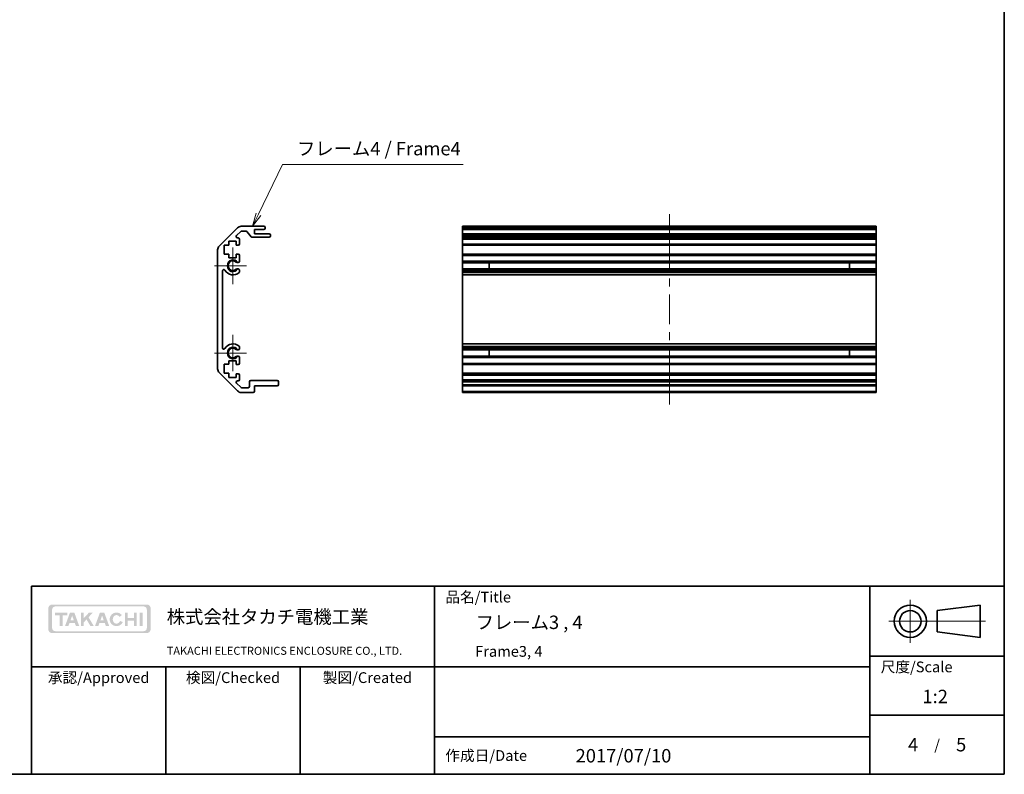
# Model space of a CAD drawing. Units: millimetres. Extents: x 58 to 5768, y 22 to 1156.
# Drawn here: x 4414 to 4780, y 32 to 313 of the extents above; entities that cross this region are included whole.
import ezdxf
from ezdxf.enums import TextEntityAlignment as Align

# ---------------------------------------------------------------- set-up
doc = ezdxf.new("R2010")
doc.units = ezdxf.units.MM
doc.header["$LTSCALE"] = 4
doc.linetypes.add('CHAIN', pattern=[0.35429999999999995, 0.2362, -0.0295, 0.0591, -0.0295])
for name, color, linetype, lineweight in [('Border (ISO)', 7, 'Continuous', 35), ('Center Mark (ISO)', 131, 'Continuous', 18), ('Centerline (ISO)', 131, 'Continuous', 18), ('Hatch (ISO)', 1, 'Continuous', 18), ('Symbol (ISO)', 7, 'Continuous', 18), ('Title (ISO)', 7, 'Continuous', 35), ('Visible (ISO)', 7, 'Continuous', 35), ('Visible Narrow (ISO)', 7, 'Continuous', 25)]:
    doc.layers.add(name, color=color, linetype=linetype, lineweight=lineweight)
doc.styles.add('Note Text (TK)', font='txt')
doc.styles.add('文字スタイル67', font='arial.ttf')

# ---------------------------------------------------------------- blocks, each defined once
blk = doc.blocks.new('図面枠 tk図枠')
at = {"layer": 'Border (ISO)'}
for p in [(405.4999999999997, 289), (14.50000000000001, 8.000000000000009)]:
    blk.add_line(p, (405.4999999999997, 8.000000000000009), dxfattribs=at)
blk = doc.blocks.new('表題欄 tk表題欄')
at = {"layer": 'Hatch (ISO)'}
h = blk.add_hatch(color=256, dxfattribs=at)
edge = h.paths.add_edge_path(flags=0)
edge.add_arc((95.57537688673351, 236.2990653650367), 0.5958259999999997, 269.9999999999897, 360)
edge.add_line((96.17120288673351, 236.2990653650368), (96.1712028867335, 239.7107813650365))
edge.add_arc((95.5753768867335, 239.7107813650366), 0.5958259999999997, 0, 90.0000000000068)
edge.add_line((95.57537688673342, 240.3066073650366), (79.13710888673356, 240.3066073650366))
edge.add_arc((79.13710888673353, 239.7107813650366), 0.5958259999999997, 89.99999999999744, 180)
edge.add_line((78.54128288673351, 239.7107813650365), (78.54128288673331, 236.2990653650368))
edge.add_arc((79.13710888673332, 236.2990653650365), 0.5958259999999997, 180, 270.0000000000231)
edge.add_line((79.13710888673356, 235.7032393650365), (95.57537688673342, 235.7032393650367))
edge = h.paths.add_edge_path()
edge.add_line((77.83935088673356, 239.9556413650365), (77.83935088673356, 236.0542053650368))
edge.add_arc((78.54128288673346, 236.0542053650367), 0.7019319999998938, 180, 270.0000000000087)
edge.add_line((78.54128288673355, 235.3522733650368), (96.17120288673351, 235.3522733650368))
edge.add_arc((96.17120288673351, 236.0542053650367), 0.7019319999998921, 270, 360)
edge.add_line((96.8731348867334, 236.0542053650368), (96.87313488673352, 239.9556413650365))
edge.add_arc((96.1712028867336, 239.9556413650367), 0.7019319999998921, 0, 90.00000000000873)
edge.add_line((96.1712028867335, 240.6575733650367), (78.54128288673355, 240.6575733650366))
edge.add_arc((78.54128288673355, 239.9556413650365), 0.7019319999999984, 90, 180)
for points in [[(79.07181288673355, 239.1476033650369), (79.07181288673355, 238.6578833650367), (79.92066088673353, 238.6578833650367), (79.92066088673353, 236.6581933650368), (80.50832488673353, 236.6581933650368), (80.50832488673353, 238.6578833650367), (81.35717288673355, 238.6578833650367), (81.35717288673355, 239.1476033650369)], [(85.68407849525303, 236.6581933650368), (84.9434673993943, 237.8918698287545), (84.41792288673358, 237.3246628822781), (84.41792288673358, 236.6581933650368), (83.89555488673355, 236.6581933650368), (83.89555488673355, 239.1476033650369), (84.41792288673358, 239.1476033650369), (84.41792288673358, 238.0993979968839), (85.38913556809511, 239.1476033650369), (86.1069649084727, 239.1476033650369), (85.31925422435492, 238.2974470774499), (86.30334488673353, 236.6581933650368)], [(92.0914293961446, 239.1476033650369), (92.0914293961446, 236.6581933650368), (92.60971639614463, 236.6581933650368), (92.60971639614463, 237.6580383650368), (93.76872039614459, 237.6580383650368), (93.76872039614459, 236.6581933650368), (94.28700739614462, 236.6581933650368), (94.28700739614462, 239.1476033650369), (93.76872039614459, 239.1476033650369), (93.76872039614459, 238.1477583650367), (92.60971639614463, 238.1477583650367), (92.60971639614463, 239.1476033650369)], [(94.8420233961447, 239.1476033650369), (94.8420233961447, 236.6581933650368), (95.3643913961447, 236.6581933650368), (95.3643913961447, 239.1476033650369)]]:
    blk.add_hatch(color=256, dxfattribs=at).paths.add_polyline_path(points)
h = blk.add_hatch(color=256, dxfattribs=at)
h.paths.add_polyline_path([(82.59020695886475, 237.7110913650368), (81.95242681460245, 237.7110913650368), (82.27131688673356, 238.5794973650367)], flags=0)
h.paths.add_polyline_path([(82.77903014574996, 237.1968853650368), (81.76360362771717, 237.1968853650368), (81.56578886050404, 236.6581933650368), (80.94907288673355, 236.6581933650368), (81.86321688673355, 239.1476033650369), (82.67941688673353, 239.1476033650369), (83.59356088673351, 236.6581933650368), (82.97684491296302, 236.6581933650368)])
h = blk.add_hatch(color=256, dxfattribs=at)
h.paths.add_polyline_path([(87.52707281460243, 237.7110913650368), (88.16485295886469, 237.7110913650368), (87.84596288673359, 238.5794973650367)], flags=0)
h.paths.add_polyline_path([(87.14043486050403, 236.6581933650368), (87.3382496277172, 237.1968853650368), (88.35367614574989, 237.1968853650368), (88.551490912963, 236.6581933650368), (89.16820688673344, 236.6581933650368), (88.25406288673351, 239.1476033650369), (87.43786288673356, 239.1476033650369), (86.52371888673358, 236.6581933650368)])
h = blk.add_hatch(color=256, dxfattribs=at)
edge = h.paths.add_edge_path()
edge.add_arc((90.52309888673331, 237.9028983650369), 1.273272000000011, 38.55054079078439, 336.5820184016556)
edge.add_line((91.69149139614443, 237.3968543650369), (91.17255542714857, 237.6216113977801))
edge.add_ellipse((90.52309888673351, 237.9028983650369), major_axis=(0, -0.7998759999999119), ratio=0.8673469387756529, start_angle=128.5505407907963, end_angle=426.582018401653, ccw=False)
edge.add_line((91.09381514418376, 238.3576891122095), (91.51887237036831, 238.6964075050431))
at = {"layer": 'Title (ISO)'}
for p, q in [((74.70882392282105, 244.052739026017), (255.7088239228211, 244.052739026017)), ((74.70882392282105, 209.052739026017), (74.70882392282105, 244.052739026017)), ((149.7088239228211, 244.052739026017), (149.7088239228211, 209.052739026017)), ((230.7088239228211, 244.052739026017), (230.7088239228211, 209.052739026017)), ((255.7088239228211, 244.052739026017), (255.7088239228211, 209.052739026017)), ((243.2088239228211, 239.552739026017), (251.2088239228211, 240.5527390260171)), ((251.2088239228211, 234.552739026017), (251.2088239228211, 240.5527390260171)), ((243.2088239228211, 239.552739026017), (243.2088239228211, 235.552739026017)), ((243.2088239228211, 235.552739026017), (251.2088239228211, 234.552739026017)), ((230.7088239228211, 231.052739026017), (255.7088239228211, 231.052739026017)), ((74.70882392282105, 229.052739026017), (230.7088239228211, 229.052739026017)), ((99.70882392282108, 229.052739026017), (99.70882392282108, 209.052739026017)), ((124.708823922821, 229.052739026017), (124.708823922821, 209.052739026017)), ((230.7088239228211, 220.052739026017), (255.7088239228211, 220.052739026017)), ((149.7088239228211, 216.052739026017), (230.7088239228211, 216.052739026017)), ((255.7088239228211, 209.052739026017), (74.70882392282105, 209.052739026017))]:
    blk.add_line(p, q, dxfattribs=at)
at = {"layer": 'Title (ISO)', "color": 4, "linetype": 'CHAIN', "lineweight": 18, "ltscale": 8.889559745788574}
blk.add_line((238.2088239228211, 241.552739026017), (238.2088239228211, 233.552739026017), dxfattribs=at)
at = {"layer": 'Title (ISO)', "color": 4, "linetype": 'CHAIN', "lineweight": 18, "ltscale": 20.00163269042969}
blk.add_line((252.2088239228211, 237.552739026017), (234.2088239228211, 237.552739026017), dxfattribs=at)
at = {"layer": 'Title (ISO)'}
for radius in [3, 2]:
    blk.add_circle((238.2088239228211, 237.552739026017), radius, dxfattribs=at)
at = {"layer": 'Title (ISO)', "color": 1, "char_height": 2.000000029802321, "line_spacing_factor": 1.5, "style": 'Note Text (TK)'}
for s, insert, width, attachment_point in [('\\fＭＳ Ｐゴシック|b0|i0;品名/Title', (151.708823922821, 242.052739026017), 13.06432723999025, 4), ('\\fＭＳ Ｐゴシック|b0|i0;尺度/Scale', (232.7088239228211, 229.052739026017), 14.33918118476867, 4), ('\\fＭＳ Ｐゴシック|b0|i0;承認/Approved', (87.20882392282108, 227.052739026017), 19.32163715362549, 5), ('\\fＭＳ Ｐゴシック|b0|i0;検図/Checked', (112.208823922821, 227.052739026017), 18.32748532295227, 5), ('\\fＭＳ Ｐゴシック|b0|i0;製図/Created', (137.2088239228211, 227.052739026017), 17.47368454933166, 5), ('\\fＭＳ Ｐゴシック|b0|i0;作成日/Date', (151.708823922821, 212.552739026017), 16.39766097068788, 4)]:
    blk.add_mtext(s, dxfattribs=dict(at, insert=insert, width=width, attachment_point=attachment_point))
at = {"layer": 'Title (ISO)', "color": 7, "line_spacing_factor": 1.5, "style": 'Note Text (TK)'}
for s, insert, char_height, attachment_point in [('株式会社タカチ電機工業', (99.87313488673342, 238.052739026017), 2.5, 4), ('\\fＭＳ Ｐゴシック|b0|i0;/', (243.2088239228211, 214.552739026017), 2.000000029802321, 5)]:
    blk.add_mtext(s, dxfattribs=dict(at, insert=insert, char_height=char_height, attachment_point=attachment_point))
at = {"layer": 'Title (ISO)', "color": 7, "insert": (99.87313488673342, 232.052739026017), "char_height": 1.49859994649887, "width": 48.16879749298095, "attachment_point": 4, "line_spacing_factor": 1.5, "style": 'Note Text (TK)'}
blk.add_mtext('\\fArial|b0|i0;TAKACHI ELECTRONICS ENCLOSURE CO., LTD.', dxfattribs=at)
at = {"layer": 'Title (ISO)', "color": 7}
for tag, p, height, style in [('<品名>_001', (157.027005730843, 235.5754662581048), 2.5, 'Note Text (TK)'), ('<Title>_001', (157.4387011349265, 230.5513747487906), 2.000000029802321, '文字スタイル67'), ('<ページ_No.>_001', (238.0980284456275, 213.302739026017), 2.5, 'Note Text (TK)'), ('<総ページ数>_001', (246.7997329866371, 213.302739026017), 2.5, 'Note Text (TK)'), ('作成日_001', (175.5610963783169, 211.2601253517655), 2.5, 'Note Text (TK)')]:
    blk.add_attdef(tag, p, '', height=height, dxfattribs=dict(at, style=style))
at = {"layer": 'Title (ISO)', "color": 7, "style": 'Note Text (TK)'}
for tag, p in [('<尺度>', (243.2088239228211, 223.5527390260171)), ('<承認>', (87.20882392282108, 217.052739026017))]:
    blk.add_attdef(tag, text='', height=2.5, dxfattribs=at).set_placement(p, align=Align.MIDDLE_CENTER)
blk = doc.blocks.new('引出線注記7')
at = {"layer": 'Symbol (ISO)', "color": 100}
for p, q in [((266.7216289395648, 112.2878932900512), (271.1861174497729, 121.517073185744)), ((271.1861174497729, 121.517073185744), (273.6861174497728, 121.517073185744)), ((273.6861174497728, 121.517073185744), (304.797229090703, 121.517073185744)), ((266.2715255354277, 112.505624605172), (265.6329723639609, 110.0373762693659)), ((266.7216289395648, 112.2878932900512), (265.6329723639609, 110.0373762693659)), ((265.6329723639609, 110.0373762693659), (267.1717323437019, 112.0701619749304))]:
    blk.add_line(p, q, dxfattribs=at)
at = {"layer": 'Symbol (ISO)', "color": 7, "insert": (273.8941179822542, 122.4626141205451), "char_height": 2.5, "attachment_point": 7, "style": 'Note Text (TK)'}
blk.add_mtext('フレーム4 / Frame4', dxfattribs=at)

msp = doc.modelspace()

# ---------------------------------------------------------------- linework, layer by layer
at = {"layer": 'Center Mark (ISO)', "linetype": 'Continuous'}
for p, q in [((4492.951732672036, 221.3747545671563), (4492.951732672036, 228.1747545671563)), ((4492.951732672036, 221.3747545671563), (4486.151732672037, 221.3747545671563)), ((4492.951732672036, 221.3747545671563), (4497.951732672036, 221.3747545671563)), ((4492.951732672036, 221.3747545671563), (4492.951732672036, 214.5747545671564)), ((4492.951732672036, 188.8747545671563), (4492.951732672036, 195.6747545671563)), ((4492.951732672036, 188.8747545671563), (4486.151732672037, 188.8747545671563)), ((4492.951732672036, 188.8747545671563), (4497.951732672036, 188.8747545671563)), ((4492.951732672036, 188.8747545671563), (4492.951732672036, 182.0747545671563))]:
    msp.add_line(p, q, dxfattribs=at)
at = {"layer": 'Centerline (ISO)'}
for p, q in [((4655.35804112009, 235.5747545671563), (4655.35804112009, 240.5747545671563)), ((4655.35804112009, 235.5747545671563), (4655.358041120089, 230.5747545671563)), ((4655.358041120086, 174.6747545671563), (4655.358041120086, 179.6747545671563)), ((4655.358041120086, 174.6747545671563), (4655.358041120084, 169.6747545671563))]:
    msp.add_line(p, q, dxfattribs=at)
at = {"layer": 'Centerline (ISO)', "linetype": 'Continuous'}
for p, q in [((4655.358041120089, 230.5747545671563), (4655.358041120089, 219.6080879004897)), ((4655.358041120089, 216.6080879004896), (4655.358041120088, 213.6080879004897)), ((4655.358041120088, 210.6080879004896), (4655.358041120087, 199.641421233823)), ((4655.358041120087, 196.6414212338229), (4655.358041120087, 193.6414212338229)), ((4655.358041120087, 190.6414212338229), (4655.358041120086, 179.6747545671563))]:
    msp.add_line(p, q, dxfattribs=at)
at = {"layer": 'Visible (ISO)'}
for p, q in [((4487.837519109663, 228.6605410047832), (4494.665946234409, 235.4889681295294)), ((4496.080159796782, 236.0747545671563), (4504.451732672036, 236.0747545671563)), ((4500.951732672036, 234.8747545671563), (4500.951732672036, 233.2247545671563)), ((4504.451732672036, 234.8747545671563), (4500.951732672036, 234.8747545671563)), ((4504.951732672036, 235.5747545671563), (4504.951732672036, 235.3747545671563)), ((4578.358041120089, 236.0747545671563), (4732.358041120089, 236.0747545671563)), ((4578.35804112009, 235.5747545671563), (4578.358041120089, 236.0747545671563)), ((4578.35804112009, 235.5747545671563), (4578.35804112009, 235.3747545671563)), ((4578.358041120089, 234.8747545671563), (4578.35804112009, 235.3747545671563)), ((4578.358041120086, 234.8747545671563), (4578.358041120086, 233.2247545671563)), ((4578.358041120089, 234.8747545671563), (4732.358041120089, 234.8747545671563)), ((4732.358041120089, 236.0747545671563), (4732.35804112009, 235.5747545671563)), ((4732.35804112009, 235.3747545671563), (4732.35804112009, 235.5747545671563)), ((4732.35804112009, 235.3747545671563), (4732.358041120089, 234.8747545671563)), ((4732.358041120086, 233.2247545671563), (4732.358041120086, 234.8747545671563)), ((4495.850870474901, 234.1283079577496), (4494.300870474901, 232.5783079577496)), ((4494.654423865495, 231.7247545671563), (4494.951732672037, 231.7247545671563)), ((4495.451732672036, 231.2247545671563), (4495.451732672036, 229.5747545671563)), ((4497.727199639881, 234.2747545671563), (4496.204423865495, 234.2747545671563)), ((4499.802561044849, 232.1925726477413), (4498.100904299223, 234.1069364865713)), ((4506.451732672036, 232.0247545671563), (4500.176265704189, 232.0247545671563)), ((4500.951732672036, 233.2247545671563), (4506.451732672036, 233.2247545671563)), ((4506.951732672034, 232.7247545671563), (4506.951732672034, 232.5247545671563)), ((4578.358041120091, 233.2247545671563), (4732.35804112009, 233.2247545671563)), ((4578.358041120092, 232.7247545671563), (4578.358041120091, 233.2247545671563)), ((4578.358041120092, 232.7247545671563), (4578.358041120092, 232.5247545671563)), ((4578.358041120091, 232.0247545671563), (4578.358041120092, 232.5247545671563)), ((4578.35804112008, 232.0247545671563), (4578.358041120081, 231.7247545671563)), ((4578.358041120091, 232.0247545671563), (4732.35804112009, 232.0247545671563)), ((4578.358041120081, 231.7247545671563), (4732.358041120081, 231.7247545671563)), ((4578.358041120081, 231.2247545671563), (4578.358041120081, 231.7247545671563)), ((4578.358041120082, 231.2247545671563), (4578.358041120082, 229.5747545671563)), ((4732.35804112009, 233.2247545671563), (4732.358041120092, 232.7247545671563)), ((4732.358041120092, 232.5247545671563), (4732.358041120092, 232.7247545671563)), ((4732.358041120092, 232.5247545671563), (4732.35804112009, 232.0247545671563)), ((4732.358041120081, 231.7247545671563), (4732.35804112008, 232.0247545671563)), ((4732.358041120081, 231.7247545671563), (4732.358041120082, 231.2247545671563)), ((4732.358041120082, 229.5747545671563), (4732.358041120082, 231.2247545671563)), ((4487.251732672036, 183.0031816919025), (4487.251732672036, 227.2463274424101)), ((4489.701732672036, 229.0747545671563), (4489.701732672036, 225.6747545671563)), ((4491.401732672037, 229.0747545671563), (4489.701732672036, 229.0747545671563)), ((4491.401732672037, 230.4747545671563), (4491.401732672037, 229.0747545671563)), ((4494.201732672036, 230.4747545671563), (4491.401732672037, 230.4747545671563)), ((4494.201732672036, 229.0747545671563), (4494.201732672036, 230.4747545671563)), ((4494.951732672037, 229.0747545671563), (4494.201732672036, 229.0747545671563)), ((4578.358041120081, 229.0747545671563), (4578.358041120081, 229.5747545671563)), ((4578.358041120076, 229.0747545671563), (4578.358041120076, 225.6747545671563)), ((4578.358041120081, 229.0747545671563), (4732.358041120081, 229.0747545671563)), ((4732.358041120082, 229.5747545671563), (4732.358041120081, 229.0747545671563)), ((4732.358041120076, 225.6747545671563), (4732.358041120076, 229.0747545671563)), ((4489.701732672036, 225.6747545671563), (4491.401732672037, 225.6747545671563)), ((4491.401732672037, 225.6747545671563), (4491.401732672037, 224.2747545671563)), ((4491.401732672037, 224.2747545671563), (4494.201732672036, 224.2747545671563)), ((4494.201732672036, 225.6747545671563), (4494.951732672037, 225.6747545671563)), ((4494.201732672036, 224.2747545671563), (4494.201732672036, 225.6747545671563)), ((4495.451732672036, 225.1747545671563), (4495.451732672036, 223.047435642786)), ((4578.358041120081, 225.6747545671563), (4732.358041120081, 225.6747545671563)), ((4578.358041120081, 225.1747545671563), (4578.358041120081, 225.6747545671563)), ((4578.358041120082, 225.1747545671563), (4578.358041120082, 223.047435642786)), ((4732.358041120081, 225.6747545671563), (4732.358041120082, 225.1747545671563)), ((4732.358041120082, 223.047435642786), (4732.358041120082, 225.1747545671563)), ((4578.358041120082, 223.047435642786), (4732.358041120082, 223.047435642786)), ((4578.358041120081, 222.5045065778691), (4578.358041120081, 223.047435642786)), ((4578.358041120078, 222.5045065778691), (4578.358041120078, 220.2450025564435)), ((4578.358041120081, 222.5045065778691), (4732.358041120081, 222.5045065778691)), ((4578.358041120081, 219.7020734915267), (4578.358041120081, 220.2450025564435)), ((4578.358041120081, 220.2450025564435), (4732.358041120081, 220.2450025564435)), ((4588.358041120081, 220.236592333663), (4588.358041120081, 222.5129168006496)), ((4722.358041120081, 222.5129168006496), (4722.358041120081, 220.236592333663)), ((4732.358041120082, 223.047435642786), (4732.358041120081, 222.5045065778691)), ((4732.358041120078, 220.2450025564435), (4732.358041120078, 222.5045065778691)), ((4732.358041120081, 220.2450025564435), (4732.358041120082, 219.7020734915267)), ((4489.051732672036, 219.465015051366), (4489.051732672036, 190.7844940829466)), ((4495.451732672036, 219.7020734915267), (4495.451842924755, 219.1878942086928)), ((4578.358041120082, 219.7020734915267), (4732.358041120082, 219.7020734915267)), ((4578.358041120082, 219.7020734915267), (4578.358041120082, 219.1878942086928)), ((4578.358041120082, 219.1878942086928), (4732.358041120082, 219.1878942086928)), ((4578.358041120081, 218.8511462930473), (4578.358041120081, 219.1878942086928)), ((4578.358041120079, 217.9746381396265), (4578.358041120081, 218.8511462930473)), ((4578.358041120075, 217.9746381396265), (4578.358041120075, 192.2748709946861)), ((4578.358041120079, 217.9746381396265), (4732.358041120079, 217.9746381396265)), ((4732.358041120082, 219.1878942086928), (4732.358041120082, 219.7020734915267)), ((4732.358041120082, 219.1878942086928), (4732.358041120081, 218.8511462930473)), ((4732.358041120081, 218.8511462930473), (4732.358041120079, 217.9746381396265)), ((4732.358041120074, 192.2748709946861), (4732.358041120074, 217.9746381396265)), ((4495.451842924755, 191.0616149256198), (4495.451732672036, 190.5474356427859)), ((4578.358041120081, 191.3983628412653), (4578.358041120079, 192.274870994686)), ((4578.358041120079, 192.2748709946861), (4732.358041120079, 192.2748709946861)), ((4578.358041120082, 191.0616149256198), (4578.358041120081, 191.3983628412653)), ((4578.358041120082, 191.0616149256198), (4732.358041120082, 191.0616149256198)), ((4578.358041120082, 191.0616149256198), (4578.358041120082, 190.5474356427859)), ((4578.358041120082, 190.5474356427859), (4732.358041120082, 190.5474356427859)), ((4578.358041120081, 190.0045065778691), (4578.358041120081, 190.5474356427859)), ((4732.358041120079, 192.2748709946861), (4732.358041120081, 191.3983628412653)), ((4732.358041120081, 191.3983628412653), (4732.358041120082, 191.0616149256198)), ((4732.358041120082, 190.5474356427859), (4732.358041120082, 191.0616149256198)), ((4732.358041120082, 190.5474356427859), (4732.358041120081, 190.0045065778691)), ((4495.451732672036, 187.2020734915267), (4495.451732672036, 185.0747545671563)), ((4578.358041120078, 190.0045065778691), (4578.358041120078, 187.7450025564434)), ((4578.358041120081, 190.0045065778691), (4732.358041120081, 190.0045065778691)), ((4578.358041120081, 187.2020734915267), (4578.358041120081, 187.7450025564434)), ((4578.358041120081, 187.7450025564434), (4732.358041120081, 187.7450025564434)), ((4578.358041120082, 187.2020734915267), (4732.358041120082, 187.2020734915267)), ((4578.358041120082, 187.2020734915267), (4578.358041120082, 185.0747545671563)), ((4588.358041120081, 187.736592333663), (4588.358041120081, 190.0129168006496)), ((4722.358041120081, 190.0129168006496), (4722.358041120081, 187.736592333663)), ((4732.358041120078, 187.7450025564434), (4732.358041120078, 190.0045065778691)), ((4732.358041120081, 187.7450025564434), (4732.358041120082, 187.2020734915267)), ((4732.358041120082, 185.0747545671563), (4732.358041120082, 187.2020734915267)), ((4489.701732672036, 184.7432549844288), (4489.701732672036, 181.3612929681381)), ((4491.401732672037, 184.7432549844288), (4489.701732672036, 184.7432549844288)), ((4491.401732672037, 185.9747545671563), (4491.401732672037, 184.7432549844288)), ((4494.201732672036, 185.9747545671563), (4491.401732672037, 185.9747545671563)), ((4494.201732672036, 184.5747545671563), (4494.201732672036, 185.9747545671563)), ((4494.951732672037, 184.5747545671563), (4494.201732672036, 184.5747545671563)), ((4578.358041120081, 184.5747545671563), (4578.358041120081, 185.0747545671563)), ((4578.358041120076, 184.5747545671563), (4578.358041120076, 181.3612929681381)), ((4578.358041120081, 184.5747545671563), (4732.358041120081, 184.5747545671563)), ((4732.358041120082, 185.0747545671563), (4732.358041120081, 184.5747545671563)), ((4732.358041120076, 181.3612929681381), (4732.358041120076, 184.5747545671563)), ((4494.665946234409, 174.7605410047832), (4487.837519109663, 181.5889681295294)), ((4489.701732672036, 181.3612929681381), (4491.401732672037, 181.3612929681381)), ((4491.401732672037, 181.3612929681381), (4491.401732672037, 179.7747545671563)), ((4491.401732672037, 179.7747545671563), (4494.201732672036, 179.7747545671563)), ((4494.201732672036, 181.1747545671563), (4494.951732672037, 181.1747545671563)), ((4494.201732672036, 179.7747545671563), (4494.201732672036, 181.1747545671563)), ((4495.451732672036, 180.6747545671563), (4495.451732672036, 179.0247545671563)), ((4578.358041120078, 181.3612929681381), (4732.358041120078, 181.3612929681381)), ((4578.358041120078, 181.3612929681381), (4578.358041120078, 181.1747545671563)), ((4578.358041120081, 181.1747545671563), (4732.358041120081, 181.1747545671563)), ((4578.358041120081, 180.6747545671563), (4578.358041120081, 181.1747545671563)), ((4578.358041120082, 180.6747545671563), (4578.358041120082, 179.0247545671563)), ((4732.358041120078, 181.1747545671563), (4732.358041120078, 181.3612929681381)), ((4732.358041120081, 181.1747545671563), (4732.358041120082, 180.6747545671563)), ((4732.358041120082, 179.0247545671563), (4732.358041120082, 180.6747545671563)), ((4494.300870474901, 177.671201176563), (4495.850870474901, 176.121201176563)), ((4494.951732672037, 178.5247545671563), (4494.654423865495, 178.5247545671563)), ((4496.204423865495, 175.9747545671561), (4498.651732672036, 175.9747545671561)), ((4499.151732672037, 176.4747545671563), (4499.151732672037, 178.1747545671563)), ((4499.651732672037, 178.6747545671563), (4509.451732672036, 178.6747545671563)), ((4500.951732672036, 176.6747545671563), (4500.951732672036, 174.6747545671563)), ((4509.451732672036, 176.6747545671563), (4500.951732672036, 176.6747545671563)), ((4509.951732672035, 178.1747545671563), (4509.951732672035, 177.1747545671563)), ((4578.358041120081, 178.6747545671563), (4578.358041120081, 179.0247545671563)), ((4578.358041120092, 178.6747545671563), (4732.358041120092, 178.6747545671563)), ((4578.358041120092, 178.1747545671563), (4578.358041120092, 178.6747545671563)), ((4578.358041120092, 178.1747545671563), (4578.358041120092, 177.1747545671563)), ((4578.358041120092, 176.6747545671563), (4578.358041120092, 177.1747545671563)), ((4578.358041120086, 176.6747545671563), (4578.358041120086, 174.6747545671563)), ((4578.358041120092, 176.6747545671563), (4732.358041120092, 176.6747545671563)), ((4732.358041120082, 179.0247545671563), (4732.358041120081, 178.6747545671563)), ((4732.358041120092, 178.6747545671563), (4732.358041120096, 178.1747545671563)), ((4732.358041120096, 177.1747545671563), (4732.358041120096, 178.1747545671563)), ((4732.358041120096, 177.1747545671563), (4732.358041120092, 176.6747545671563)), ((4732.358041120086, 174.6747545671563), (4732.358041120086, 176.6747545671563)), ((4500.451732672035, 174.1747545671563), (4496.080159796782, 174.1747545671563)), ((4578.358041120084, 174.1747545671563), (4578.358041120086, 174.6747545671563)), ((4578.358041120084, 174.1747545671563), (4732.358041120084, 174.1747545671563)), ((4732.358041120086, 174.6747545671563), (4732.358041120084, 174.1747545671563))]:
    msp.add_line(p, q, dxfattribs=at)
for centre, radius, start, end in [((4496.080159796782, 234.0747545671563), 2.000000000000019, 90, 135.0000000000046), ((4504.451732672036, 235.5747545671563), 0.4999999999999938, 0, 90), ((4504.451732672036, 235.3747545671563), 0.4999999999999984, 270, 0), ((4494.654423865495, 232.2247545671563), 0.4999999999999936, 135.0000000000063, 270), ((4494.951732672037, 231.2247545671563), 0.4999999999999984, 0, 90), ((4496.204423865495, 233.7747545671563), 0.4999999999999585, 90, 135.0000000000078), ((4497.727199639881, 233.7747545671563), 0.5000000000000151, 41.63353933656527, 90), ((4500.176265704189, 232.5247545671563), 0.4999999999999807, 221.6335393365636, 270), ((4506.451732672036, 232.7247545671563), 0.4999999999999984, 0, 90), ((4506.451732672036, 232.5247545671563), 0.4999999999999917, 270, 0), ((4489.251732672037, 227.2463274424101), 2.000000000000013, 135.0000000000049, 180), ((4494.951732672037, 229.5747545671563), 0.4999999999999984, 270, 0), ((4494.951732672037, 225.1747545671563), 0.5000000000000006, 0, 90), ((4489.551472187827, 219.465015051366), 0.499739515790288, 29.32052936235551, 180), ((4492.951732672036, 221.3747545671563), 1.799999999999996, 47.92021313938746, 312.0797868606122), ((4494.694161200598, 223.3045065778692), 0.7999999999999946, 227.9202131393874, 341.2560987676067), ((4494.694161200598, 219.4450025564435), 0.8, 18.74390123239518, 132.0797868606125), ((4492.951732672036, 221.3747545671563), 3.400116427529798, 209.3205293623553, 312.0797868606126), ((4494.694161200598, 219.4450025564435), 0.8001164275298558, 312.0797868606114, 341.2560987676008), ((4489.551472187827, 190.7844940829466), 0.4997395157902871, 180, 330.6794706376444), ((4492.951732672036, 188.8747545671563), 3.400116427529798, 47.92021313938746, 150.6794706376444), ((4492.951732672036, 188.8747545671563), 1.8, 47.92021313938746, 312.0797868606122), ((4494.694161200598, 190.8045065778692), 0.8000000000000023, 227.9202131393874, 341.2560987676046), ((4494.694161200598, 190.8045065778691), 0.8001164275298375, 18.74390123239284, 47.92021313938682), ((4494.694161200598, 186.9450025564434), 0.7999999999999984, 18.74390123239518, 132.0797868606125), ((4494.951732672037, 185.0747545671563), 0.4999999999999973, 270, 0), ((4489.251732672037, 183.0031816919025), 1.999999999999988, 180, 224.9999999999951), ((4494.951732672037, 180.6747545671563), 0.4999999999999984, 0, 90), ((4494.654423865495, 178.0247545671563), 0.4999999999999984, 90, 224.9999999999951), ((4494.951732672037, 179.0247545671563), 0.4999999999999993, 270, 0), ((4496.204423865495, 176.4747545671563), 0.5000000000000125, 224.9999999999951, 270), ((4498.651732672036, 176.4747545671563), 0.4999999999999896, 270, 0), ((4499.651732672037, 178.1747545671563), 0.5000000000000006, 90, 180), ((4509.451732672036, 178.1747545671563), 0.4999999999999984, 0, 90), ((4509.451732672036, 177.1747545671563), 0.4999999999999984, 270, 0), ((4496.080159796782, 176.1747545671563), 2.000000000000019, 224.9999999999955, 270), ((4500.451732672035, 174.6747545671563), 0.4999999999999961, 270, 0)]:
    msp.add_arc(centre, radius, start, end, dxfattribs=at)
at = {"layer": 'Visible Narrow (ISO)'}
for p, q in [((4578.35804112009, 235.5747545671563), (4732.35804112009, 235.5747545671563)), ((4578.35804112009, 235.3747545671563), (4732.35804112009, 235.3747545671563)), ((4578.358041120092, 232.7247545671563), (4732.358041120092, 232.7247545671563)), ((4578.358041120092, 232.5247545671563), (4732.358041120092, 232.5247545671563)), ((4578.358041120082, 231.2247545671563), (4732.358041120082, 231.2247545671563)), ((4578.358041120082, 229.5747545671563), (4732.358041120082, 229.5747545671563)), ((4578.358041120082, 225.1747545671563), (4732.358041120082, 225.1747545671563)), ((4578.358041120081, 222.5129168006496), (4588.358041120081, 222.5129168006496)), ((4588.358041120081, 220.236592333663), (4578.358041120081, 220.236592333663)), ((4722.358041120081, 222.5129168006496), (4732.358041120081, 222.5129168006496)), ((4732.358041120081, 220.236592333663), (4722.358041120081, 220.236592333663)), ((4578.358041120081, 218.8511462930473), (4732.358041120081, 218.8511462930473)), ((4578.358041120081, 191.3983628412653), (4732.358041120081, 191.3983628412653)), ((4578.358041120081, 190.0129168006496), (4588.358041120081, 190.0129168006496)), ((4588.358041120081, 187.736592333663), (4578.358041120081, 187.736592333663)), ((4722.358041120081, 190.0129168006496), (4732.358041120081, 190.0129168006496)), ((4732.358041120081, 187.736592333663), (4722.358041120081, 187.736592333663)), ((4578.358041120082, 185.0747545671563), (4732.358041120082, 185.0747545671563)), ((4578.358041120082, 180.6747545671563), (4732.358041120082, 180.6747545671563)), ((4578.358041120082, 179.0247545671563), (4732.358041120082, 179.0247545671563)), ((4578.358041120092, 178.1747545671563), (4732.358041120096, 178.1747545671563)), ((4578.358041120092, 177.1747545671563), (4732.358041120096, 177.1747545671563)), ((4578.358041120086, 174.6747545671563), (4732.358041120086, 174.6747545671563))]:
    msp.add_line(p, q, dxfattribs=at)
for centre, end in [((4492.951732672036, 221.3747545671563), 328.5111673212238), ((4492.951732672036, 188.8747545671563), 328.5111673212231)]:
    msp.add_arc(centre, 2.179, 31.48883267877668, end, dxfattribs=at)

# ---------------------------------------------------------------- block references
at = {"xscale": 2, "yscale": 2, "zscale": 2}
msp.add_blockref('図面枠 tk図枠', (3969.000001506488, 16.00000202842449), dxfattribs=at)
ref = msp.add_blockref('表題欄 tk表題欄', (4268.582353660845, -386.1054760236097), dxfattribs=dict(xscale=2, yscale=2, zscale=2))
ref.add_attrib('<品名>_001', 'フレーム3 , 4', (4583.261365131845, 86.0979493697259), dxfattribs={"layer": 'Title (ISO)', "color": 7, "height": 5, "style": 'Note Text (TK)'})
ref.add_attrib('<尺度>_001', '1:2', (4749.551114479441, 58.48977010482292), dxfattribs={"layer": 'Title (ISO)', "color": 7, "height": 5, "style": 'Note Text (TK)'})
ref.add_attrib('作成日_001', '2017/07/10', (4620.471630629312, 36.41477467992148), dxfattribs={"layer": 'Title (ISO)', "color": 7, "height": 5, "style": 'Note Text (TK)'})
ref.add_attrib('<Title>_001', 'Frame3, 4', (4583.083221135452, 75.77489968154674), dxfattribs={"layer": 'Title (ISO)', "color": 7, "height": 4.000000059604642, "style": '文字スタイル67'})
ref.add_attrib('<ページ_No.>_001', '4', (4744.153720601078, 40.50000202842451), dxfattribs={"layer": 'Title (ISO)', "color": 7, "height": 5, "style": 'Note Text (TK)'})
ref.add_attrib('<総ページ数>_001', '5', (4762.052525326788, 40.54263504343134), dxfattribs={"layer": 'Title (ISO)', "color": 7, "height": 5, "style": 'Note Text (TK)'})
at = {"layer": 'Symbol (ISO)', "xscale": 2, "yscale": 2, "zscale": 2}
msp.add_blockref('引出線注記7', (3969.000001506488, 16.00000202842449), dxfattribs=at)

doc.saveas('drawing.dxf')
